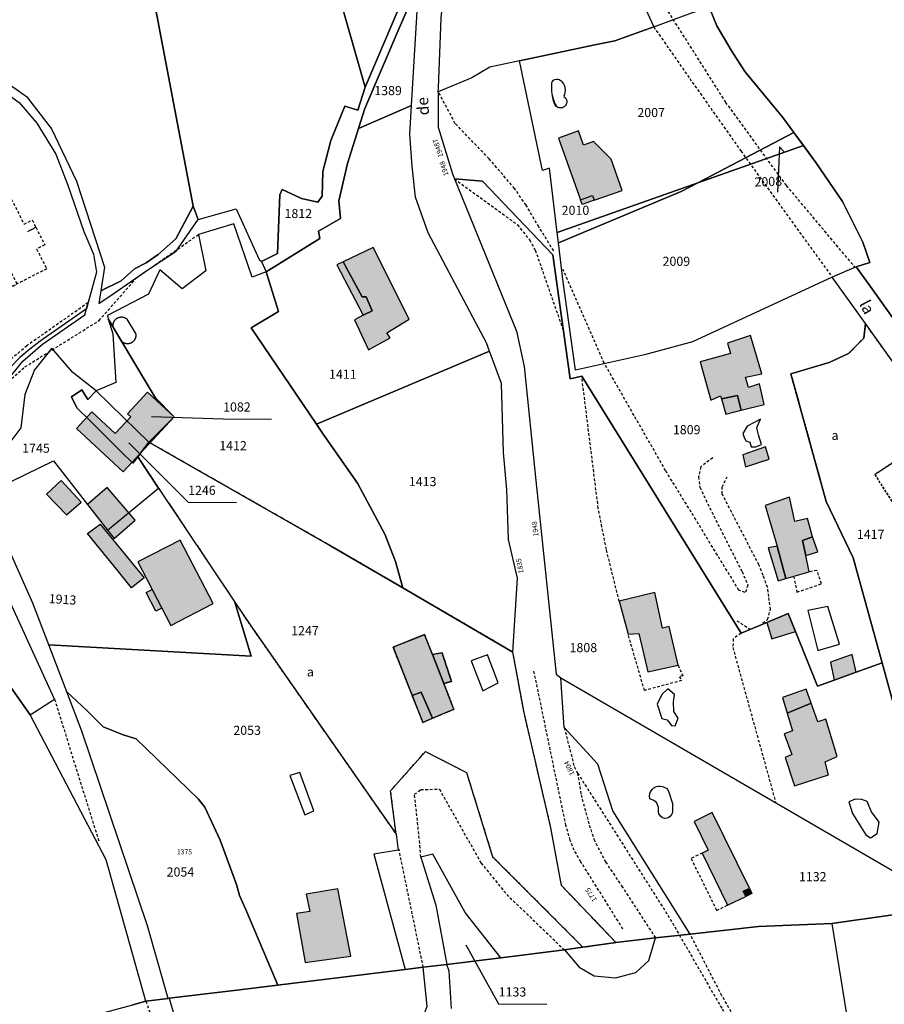
# Model space of a CAD drawing. Units: metres. Extents: x 1037811 to 1042294, y 6308478 to 6312707.
# Drawn here: x 1041631 to 1041821, y 6311654 to 6311870 of the extents above; entities that cross this region are included whole.
import ezdxf
from ezdxf.enums import TextEntityAlignment as Align

# ---------------------------------------------------------------- set-up
doc = ezdxf.new("R2010")
doc.units = ezdxf.units.M
doc.linetypes.add('TOPO1', pattern=[1, 0.6, -0.4])
doc.linetypes.add('TOPO4', pattern=[0.8, 0.5, -0.3])
for name, color, linetype in [('ig_cad_bati_dur', 152, 'CONTINUOUS'), ('ig_cad_bati_dur_hach', 24, 'CONTINUOUS'), ('ig_cad_bati_leger', 215, 'CONTINUOUS'), ('ig_cad_bati_leger_hach', 243, 'CONTINUOUS'), ('ig_cad_detail_lineaire', 252, 'TOPO1'), ('ig_cad_fleche_de_rattachement', 3, 'CONTINUOUS'), ('ig_cad_hydro', 140, 'CONTINUOUS'), ('ig_cad_lieudit', 7, 'ByLayer'), ('ig_cad_nom_voie', 8, 'CONTINUOUS'), ('ig_cad_numero_voie', 40, 'CONTINUOUS'), ('ig_cad_parcel', 3, 'CONTINUOUS'), ('ig_cad_parcel_num', 3, 'CONTINUOUS'), ('ig_cad_piscine_etang_bassin', 4, 'CONTINUOUS'), ('ig_cad_sfisc', 2, 'TOPO4'), ('ig_cad_sfisc_texte', 2, 'CONTINUOUS')]:
    doc.layers.add(name, color=color, linetype=linetype)
doc.styles.add('Times New Roman', font='times.ttf')

msp = doc.modelspace()

# ---------------------------------------------------------------- hatches: boundary and pattern name
at = {"layer": 'ig_cad_bati_dur_hach'}
for points in [[(1041753.98, 6311830.47), (1041756.67, 6311831.41), (1041757.03, 6311830.37), (1041763.17, 6311832.54), (1041760.73, 6311839.39), (1041756.86, 6311843.27), (1041754.66, 6311842.49), (1041753.57, 6311845.6), (1041749.18, 6311844.05)], [(1041706.32, 6311805.15), (1041704.45, 6311804.11), (1041707.48, 6311797.57), (1041712.27, 6311800.21), (1041711.48, 6311801.27), (1041716.41, 6311804.31), (1041708.53, 6311820.03), (1041701.94, 6311816.89), (1041706.08, 6311809.15), (1041707.01, 6311809.15), (1041708.33, 6311806.08)], [(1041784.93, 6311786.78), (1041788.46, 6311787.54), (1041789.22, 6311784.26), (1041794.28, 6311785.52), (1041793.25, 6311790.04), (1041790.86, 6311789.25), (1041790.21, 6311791.51), (1041793.8, 6311792.29), (1041791.33, 6311800.68), (1041786.26, 6311798.97), (1041786.93, 6311796.72), (1041780.27, 6311794.89), (1041782.61, 6311786.51), (1041784.74, 6311787.43)], [(1041643.39, 6311780.26), (1041653.65, 6311770.72), (1041664.88, 6311782.81), (1041659.02, 6311788.26), (1041654.6, 6311783.5), (1041655.33, 6311782.82), (1041651.93, 6311779.15), (1041646.79, 6311783.92)], [(1041794.58, 6311776.22), (1041789.59, 6311774.52), (1041790.22, 6311771.86), (1041795.42, 6311773.55)], [(1041644.44, 6311764.07), (1041640.08, 6311768.88), (1041636.87, 6311765.84), (1041641.23, 6311761.29)], [(1041799.07, 6311747.32), (1041804.18, 6311748.79), (1041803.43, 6311752.41), (1041802.75, 6311755.71), (1041804.88, 6311756.49), (1041803.84, 6311760.49), (1041801.05, 6311759.83), (1041799.89, 6311765.16), (1041794.55, 6311763.33), (1041797.17, 6311754.41)], [(1041656.89, 6311750.97), (1041664.15, 6311737), (1041673.43, 6311741.82), (1041666.17, 6311755.78)], [(1041768.77, 6311726.87), (1041775.43, 6311728.3), (1041773.48, 6311736.82), (1041772.01, 6311736.43), (1041770.34, 6311744.27), (1041762.49, 6311742.32), (1041764.43, 6311735.14), (1041766.83, 6311735.26)], [(1041794.87, 6311737.68), (1041795.99, 6311734.09), (1041801.19, 6311735.72), (1041799.6, 6311739.64)], [(1041723.99, 6311724.3), (1041721.5, 6311730.66), (1041719.79, 6311735), (1041712.88, 6311732.25), (1041717.09, 6311721.61), (1041719.06, 6311722.38), (1041721.55, 6311716.65), (1041726.21, 6311718.62)], [(1041814.51, 6311726.75), (1041813.63, 6311730.67), (1041808.85, 6311728.97), (1041809.69, 6311725)], [(1041804.62, 6311719.94), (1041799.33, 6311717.77), (1041800.52, 6311713.87), (1041798.66, 6311713.21), (1041800.35, 6311708.7), (1041798.88, 6311708.03), (1041800.98, 6311701.78), (1041808.42, 6311704.25), (1041807.66, 6311707.05), (1041810.31, 6311708.23), (1041807.83, 6311716.48), (1041806.11, 6311715.83)], [(1041778.97, 6311693.99), (1041782.04, 6311687.7), (1041780.7, 6311687.05), (1041786.28, 6311675.64), (1041790.29, 6311677.49), (1041789.72, 6311678.65), (1041791.06, 6311679.31), (1041782.93, 6311695.93)], [(1041691.67, 6311673.79), (1041693.6, 6311663.01), (1041703.58, 6311664.42), (1041700.75, 6311679.18), (1041693.83, 6311678.03), (1041694.61, 6311674.18)]]:
    msp.add_hatch(color=256, dxfattribs=at).paths.add_polyline_path(points)
at = {"layer": 'ig_cad_bati_leger_hach'}
for points in [[(1041753.98, 6311830.47), (1041756.67, 6311831.41), (1041757.03, 6311830.37), (1041754.34, 6311829.43)], [(1041706.32, 6311805.15), (1041708.33, 6311806.08), (1041707.01, 6311809.15), (1041706.08, 6311809.15), (1041701.94, 6311816.89), (1041700.54, 6311816.22)], [(1041784.93, 6311786.78), (1041785.92, 6311783.44), (1041789.22, 6311784.26), (1041788.46, 6311787.54)], [(1041645.86, 6311763.57), (1041650.24, 6311757.92), (1041651.7, 6311756.1), (1041656.26, 6311760.12), (1041650.14, 6311767.29)], [(1041648.61, 6311759.26), (1041655.29, 6311751.12), (1041658.27, 6311747.49), (1041655.48, 6311745.26), (1041652.54, 6311748.92), (1041645.83, 6311757.22)], [(1041803.43, 6311752.41), (1041806.06, 6311753.16), (1041804.88, 6311756.49), (1041802.75, 6311755.71)], [(1041799.07, 6311747.32), (1041797.17, 6311754.41), (1041795.18, 6311754.03), (1041797.39, 6311746.84)], [(1041660.86, 6311740.14), (1041658.72, 6311744.27), (1041660.02, 6311744.94), (1041662.16, 6311740.82)], [(1041723.99, 6311724.3), (1041725.72, 6311724.73), (1041723.63, 6311731), (1041721.5, 6311730.66)], [(1041721.55, 6311716.65), (1041719.06, 6311722.38), (1041717.09, 6311721.61), (1041719.42, 6311715.73)], [(1041804.62, 6311719.94), (1041803.5, 6311723.02), (1041798.3, 6311721.19), (1041799.33, 6311717.77)], [(1041789.72, 6311678.65), (1041791.06, 6311679.31), (1041791.63, 6311678.15), (1041790.29, 6311677.49)]]:
    msp.add_hatch(color=256, dxfattribs=at).paths.add_polyline_path(points)

# ---------------------------------------------------------------- linework, layer by layer
at = {"layer": 'ig_cad_bati_dur'}
for points in [[(1041753.98, 6311830.47), (1041756.67, 6311831.41), (1041757.03, 6311830.37), (1041763.17, 6311832.54), (1041760.73, 6311839.39), (1041756.86, 6311843.27), (1041754.66, 6311842.49), (1041753.57, 6311845.6), (1041749.18, 6311844.05)], [(1041706.32, 6311805.15), (1041704.45, 6311804.11), (1041707.48, 6311797.57), (1041712.27, 6311800.21), (1041711.48, 6311801.27), (1041716.41, 6311804.31), (1041708.53, 6311820.03), (1041701.94, 6311816.89), (1041706.08, 6311809.15), (1041707.01, 6311809.15), (1041708.33, 6311806.08)], [(1041784.93, 6311786.78), (1041788.46, 6311787.54), (1041789.22, 6311784.26), (1041794.28, 6311785.52), (1041793.25, 6311790.04), (1041790.86, 6311789.25), (1041790.21, 6311791.51), (1041793.8, 6311792.29), (1041791.33, 6311800.68), (1041786.26, 6311798.97), (1041786.93, 6311796.72), (1041780.27, 6311794.89), (1041782.61, 6311786.51), (1041784.74, 6311787.43)], [(1041643.39, 6311780.26), (1041653.65, 6311770.72), (1041664.88, 6311782.81), (1041659.02, 6311788.26), (1041654.6, 6311783.5), (1041655.33, 6311782.82), (1041651.93, 6311779.15), (1041646.79, 6311783.92)], [(1041794.58, 6311776.22), (1041789.59, 6311774.52), (1041790.22, 6311771.86), (1041795.42, 6311773.55)], [(1041644.44, 6311764.07), (1041640.08, 6311768.88), (1041636.87, 6311765.84), (1041641.23, 6311761.29)], [(1041799.07, 6311747.32), (1041804.18, 6311748.79), (1041803.43, 6311752.41), (1041802.75, 6311755.71), (1041804.88, 6311756.49), (1041803.84, 6311760.49), (1041801.05, 6311759.83), (1041799.89, 6311765.16), (1041794.55, 6311763.33), (1041797.17, 6311754.41)], [(1041656.89, 6311750.97), (1041664.15, 6311737), (1041673.43, 6311741.82), (1041666.17, 6311755.78)], [(1041768.77, 6311726.87), (1041775.43, 6311728.3), (1041773.48, 6311736.82), (1041772.01, 6311736.43), (1041770.34, 6311744.27), (1041762.49, 6311742.32), (1041764.43, 6311735.14), (1041766.83, 6311735.26)], [(1041794.87, 6311737.68), (1041795.99, 6311734.09), (1041801.19, 6311735.72), (1041799.6, 6311739.64)], [(1041723.99, 6311724.3), (1041721.5, 6311730.66), (1041719.79, 6311735), (1041712.88, 6311732.25), (1041717.09, 6311721.61), (1041719.06, 6311722.38), (1041721.55, 6311716.65), (1041726.21, 6311718.62)], [(1041814.51, 6311726.75), (1041813.63, 6311730.67), (1041808.85, 6311728.97), (1041809.69, 6311725)], [(1041804.62, 6311719.94), (1041799.33, 6311717.77), (1041800.52, 6311713.87), (1041798.66, 6311713.21), (1041800.35, 6311708.7), (1041798.88, 6311708.03), (1041800.98, 6311701.78), (1041808.42, 6311704.25), (1041807.66, 6311707.05), (1041810.31, 6311708.23), (1041807.83, 6311716.48), (1041806.11, 6311715.83)], [(1041778.97, 6311693.99), (1041782.04, 6311687.7), (1041780.7, 6311687.05), (1041786.28, 6311675.64), (1041790.29, 6311677.49), (1041789.72, 6311678.65), (1041791.06, 6311679.31), (1041782.93, 6311695.93)], [(1041691.67, 6311673.79), (1041693.6, 6311663.01), (1041703.58, 6311664.42), (1041700.75, 6311679.18), (1041693.83, 6311678.03), (1041694.61, 6311674.18)]]:
    msp.add_lwpolyline(points, close=True, dxfattribs=at)
at = {"layer": 'ig_cad_bati_leger'}
for points in [[(1041753.98, 6311830.47), (1041756.67, 6311831.41), (1041757.03, 6311830.37), (1041754.34, 6311829.43)], [(1041706.32, 6311805.15), (1041708.33, 6311806.08), (1041707.01, 6311809.15), (1041706.08, 6311809.15), (1041701.94, 6311816.89), (1041700.54, 6311816.22)], [(1041784.93, 6311786.78), (1041785.92, 6311783.44), (1041789.22, 6311784.26), (1041788.46, 6311787.54)], [(1041645.86, 6311763.57), (1041650.24, 6311757.92), (1041651.7, 6311756.1), (1041656.26, 6311760.12), (1041650.14, 6311767.29)], [(1041648.61, 6311759.26), (1041655.29, 6311751.12), (1041658.27, 6311747.49), (1041655.48, 6311745.26), (1041652.54, 6311748.92), (1041645.83, 6311757.22)], [(1041803.43, 6311752.41), (1041806.06, 6311753.16), (1041804.88, 6311756.49), (1041802.75, 6311755.71)], [(1041799.07, 6311747.32), (1041797.17, 6311754.41), (1041795.18, 6311754.03), (1041797.39, 6311746.84)], [(1041660.86, 6311740.14), (1041658.72, 6311744.27), (1041660.02, 6311744.94), (1041662.16, 6311740.82)], [(1041723.99, 6311724.3), (1041725.72, 6311724.73), (1041723.63, 6311731), (1041721.5, 6311730.66)], [(1041721.55, 6311716.65), (1041719.06, 6311722.38), (1041717.09, 6311721.61), (1041719.42, 6311715.73)], [(1041804.62, 6311719.94), (1041803.5, 6311723.02), (1041798.3, 6311721.19), (1041799.33, 6311717.77)], [(1041789.72, 6311678.65), (1041791.06, 6311679.31), (1041791.63, 6311678.15), (1041790.29, 6311677.49)]]:
    msp.add_lwpolyline(points, close=True, dxfattribs=at)
at = {"layer": 'ig_cad_detail_lineaire'}
for points in [[(1041814.37, 6311815.52), (1041799.17, 6311833.65), (1041785.9, 6311851.87), (1041773.09, 6311872.07), (1041768.98, 6311879.96), (1041764.52, 6311890.13), (1041760.89, 6311899.3), (1041757.11, 6311910.21), (1041752.36, 6311922.8), (1041747.39, 6311936.51), (1041741.03, 6311951.42), (1041733.41, 6311972.92)], [(1041770.06, 6311868.46), (1041777.96, 6311857.13), (1041789.2, 6311841.2), (1041809.25, 6311813.47)], [(1041748.12, 6311819.25), (1041744.88, 6311824.52), (1041742.06, 6311829.32), (1041739.53, 6311832.98), (1041733.95, 6311839.5), (1041726.53, 6311847.2), (1041722.81, 6311854.22)], [(1041726.33, 6311835.1), (1041740.15, 6311825.02), (1041742.8, 6311821.7), (1041744.09, 6311819.44), (1041750.11, 6311802.06)], [(1041622.61, 6311827.35), (1041629.12, 6311830.65), (1041631.92, 6311825.15), (1041633.69, 6311826.05), (1041634.51, 6311824.44), (1041632.73, 6311823.54), (1041634.51, 6311824.44), (1041636.46, 6311820.61), (1041634.67, 6311819.7), (1041636.89, 6311815.34), (1041627.71, 6311810.65), (1041630.39, 6311812.01), (1041626.23, 6311820.21), (1041623.55, 6311818.86), (1041627.71, 6311810.65)], [(1041624.7, 6311787.26), (1041632.08, 6311793.79), (1041648.34, 6311803.94), (1041656.61, 6311813.36), (1041670.21, 6311822.87)], [(1041783.03, 6311773.83), (1041780.38, 6311771.82), (1041779.88, 6311769.64), (1041780.19, 6311767.36), (1041782.36, 6311762.84), (1041789.44, 6311748.84), (1041790.75, 6311745.85), (1041790.13, 6311744.24), (1041788.78, 6311744.75), (1041784.04, 6311752.45), (1041779.33, 6311760.22), (1041772.69, 6311770.99), (1041759.2, 6311794.61), (1041750.18, 6311815.19)], [(1041645.99, 6311807.91), (1041632.54, 6311798.44), (1041627.87, 6311794.49), (1041624.92, 6311789.86), (1041624.11, 6311788.51)], [(1041762.49, 6311742.32), (1041759.68, 6311753.73), (1041757.9, 6311762.77), (1041754.27, 6311791.79)], [(1041794.03, 6311737.56), (1041795.07, 6311738.3), (1041795.69, 6311740.53), (1041795.3, 6311743.37), (1041795.07, 6311745.4), (1041794.05, 6311748), (1041793.16, 6311750.32), (1041785.08, 6311765.89), (1041785.11, 6311767.4), (1041786.18, 6311769.68)], [(1041800.77, 6311747.81), (1041801.5, 6311744.33), (1041806.89, 6311746.16), (1041805.87, 6311749.12), (1041804.18, 6311748.79)], [(1041788.28, 6311738.05), (1041791.22, 6311736.19)], [(1041789.22, 6311735.33), (1041787.52, 6311734.09), (1041787.43, 6311732.18), (1041796.86, 6311698.01)], [(1041775.43, 6311728.3), (1041776.47, 6311725.93), (1041775.67, 6311725.77), (1041776.22, 6311724.92), (1041768.06, 6311722.75), (1041764.43, 6311735.14)], [(1041763.31, 6311670.37), (1041754.1, 6311685.11), (1041752.63, 6311687.65), (1041751.75, 6311689.86), (1041750.81, 6311693.09), (1041743.74, 6311727.27)], [(1041638.6, 6311720.83), (1041648.37, 6311689.48)], [(1041750.43, 6311714.59), (1041752.64, 6311706.02), (1041753.36, 6311704.62), (1041754.13, 6311699.82), (1041755.93, 6311693.15), (1041756.95, 6311690.08), (1041759.5, 6311685.09), (1041763.02, 6311679.86), (1041770.48, 6311668.4)], [(1041753.36, 6311704.62), (1041773.17, 6311673.42), (1041785.07, 6311652.84), (1041794.04, 6311637.88), (1041795.06, 6311635.33), (1041796.85, 6311630.55), (1041797.86, 6311627.63), (1041799.51, 6311616.52), (1041799.68, 6311614.27), (1041800.48, 6311611.7), (1041801.78, 6311608.05), (1041804.91, 6311601.53), (1041806.73, 6311598.67), (1041823.72, 6311576.69)], [(1041718.96, 6311686.16), (1041718.74, 6311689.22), (1041717.59, 6311699.94), (1041718.95, 6311700.97), (1041723.04, 6311701.1), (1041732.17, 6311684.88), (1041737.81, 6311677.94), (1041750.48, 6311665.77)], [(1041719.51, 6311661.97), (1041714.17, 6311687.89)], [(1041780.7, 6311687.05), (1041778.27, 6311685.85), (1041783.87, 6311674.45), (1041786.28, 6311675.64)], [(1041822.29, 6311581.11), (1041808.65, 6311599.78), (1041807.01, 6311602.87), (1041805.36, 6311606.48), (1041803.57, 6311611.61), (1041803.05, 6311613.96), (1041801.08, 6311622.88), (1041798.7, 6311632.63), (1041796.79, 6311636.76), (1041795.76, 6311638.95), (1041787.09, 6311652.2), (1041785.03, 6311655.72), (1041778.05, 6311669.24)], [(1041658.66, 6311654.55), (1041668.02, 6311627.13), (1041669.05, 6311624.47), (1041672.77, 6311610.16)]]:
    msp.add_lwpolyline(points, dxfattribs=at)
at = {"layer": 'ig_cad_fleche_de_rattachement'}
for points in [[(1041798.63, 6311841.1), (1041797.67, 6311842.14), (1041797.24, 6311832.15)], [(1041753.56, 6311824.13), (1041753.85, 6311824.16)], [(1041659.87, 6311782.88), (1041675.58, 6311782.37), (1041686.19, 6311782.31)], [(1041654.88, 6311777.09), (1041667.91, 6311764.07), (1041678.52, 6311764.01)], [(1041728.85, 6311666.9), (1041736.04, 6311653.93), (1041746.64, 6311653.86)]]:
    msp.add_lwpolyline(points, dxfattribs=at)
at = {"layer": 'ig_cad_hydro'}
msp.add_lwpolyline([(1041648.76, 6311810.47), (1041648.34, 6311807.73), (1041651.68, 6311809.97), (1041658.88, 6311814.97), (1041665.28, 6311819.18), (1041670.1, 6311826.19), (1041668.99, 6311829.06), (1041665.23, 6311821.91), (1041661.36, 6311818.47), (1041658.68, 6311816.63), (1041656.15, 6311815.32), (1041653.22, 6311812.68)], close=True, dxfattribs=at)
msp.add_lwpolyline([(1041628.04, 6311790.57), (1041631.67, 6311795.07), (1041635.94, 6311798.77), (1041645.26, 6311805.21), (1041645.99, 6311807.91), (1041645.63, 6311806.56), (1041635.46, 6311799.46), (1041633.19, 6311797.69), (1041631.01, 6311795.84), (1041628.88, 6311793.68)], dxfattribs=at)
at = {"layer": 'ig_cad_lieudit'}
for points in [[(1041782.34, 6311872.63), (1041783.89, 6311868.69), (1041787.06, 6311863.36), (1041790.09, 6311858.69), (1041798.42, 6311848.52), (1041805.67, 6311838.64), (1041811.48, 6311830.09), (1041815.96, 6311821.15), (1041817.46, 6311816.68), (1041814.52, 6311815.76), (1041817.56, 6311811.49), (1041834.48, 6311787.79)], [(1041834.48, 6311787.79), (1041817.56, 6311811.49), (1041814.52, 6311815.76), (1041817.46, 6311816.68), (1041815.96, 6311821.15), (1041811.48, 6311830.09), (1041805.67, 6311838.64), (1041798.42, 6311848.52), (1041790.09, 6311858.69), (1041787.06, 6311863.36), (1041783.89, 6311868.69), (1041782.34, 6311872.63)], [(1041835.95, 6311675.42), (1041809.17, 6311671.6), (1041793.08, 6311670.9), (1041778.05, 6311669.24), (1041770.48, 6311668.4), (1041761.78, 6311667.43), (1041754.54, 6311666.37), (1041750.48, 6311665.77), (1041736.55, 6311664.06), (1041724.71, 6311662.61), (1041719.51, 6311661.97), (1041715.57, 6311661.48), (1041678.61, 6311656.97), (1041663.72, 6311655.16), (1041663.5, 6311655.13), (1041658.66, 6311654.55), (1041655.75, 6311653.75)], [(1041655.75, 6311653.75), (1041658.66, 6311654.55), (1041663.5, 6311655.13), (1041663.72, 6311655.16), (1041678.61, 6311656.97), (1041715.57, 6311661.48), (1041719.51, 6311661.97), (1041724.71, 6311662.61), (1041736.55, 6311664.06), (1041750.48, 6311665.77), (1041754.54, 6311666.37), (1041761.78, 6311667.43), (1041770.48, 6311668.4), (1041778.05, 6311669.24), (1041793.08, 6311670.9), (1041809.17, 6311671.6), (1041835.95, 6311675.42)]]:
    msp.add_lwpolyline(points, dxfattribs=at)
at = {"layer": 'ig_cad_parcel'}
for points in [[(1041706.75, 6311855.24), (1041718.86, 6311883.63), (1041721.59, 6311894.91), (1041721.69, 6311911.38), (1041721.49, 6311924.13), (1041718.86, 6311939.63), (1041716.42, 6311953.73), (1041716.08, 6311960.74), (1041690.41, 6311934.19), (1041680.07, 6311923.24), (1041680.9, 6311921.62), (1041683.88, 6311909.38), (1041685.57, 6311902.06), (1041692.42, 6311891.8), (1041698.86, 6311881.53), (1041701.09, 6311875.28)], [(1041740.62, 6311860.98), (1041734.14, 6311859.6), (1041730.14, 6311857.23), (1041722.81, 6311854.22), (1041722.82, 6311855.05), (1041723.43, 6311870.33), (1041726.91, 6311907.44), (1041724.74, 6311934.22), (1041725.81, 6311936.61), (1041725.08, 6311948.17), (1041723.54, 6311957.48), (1041736.84, 6311934.38), (1041739.44, 6311935.1), (1041748.7, 6311907.41), (1041751.43, 6311895.44), (1041757.22, 6311897.82), (1041760.35, 6311889.65), (1041770.06, 6311868.46), (1041761.54, 6311865.42), (1041757.16, 6311864.51)], [(1041685.05, 6311814.69), (1041696.79, 6311822.02), (1041696.53, 6311823.61), (1041701.33, 6311826.38), (1041700.95, 6311830.24), (1041702.86, 6311838.46), (1041705.27, 6311846.15), (1041706.65, 6311850.52), (1041714.2, 6311868.15), (1041718.52, 6311878.03), (1041718.86, 6311883.63), (1041706.75, 6311855.24), (1041705.13, 6311850.2), (1041702.33, 6311851.02), (1041699.24, 6311843.47), (1041697.47, 6311836.7), (1041697.31, 6311831.26), (1041696.37, 6311829.93), (1041692.79, 6311830.75), (1041688.54, 6311832.77), (1041688.01, 6311831.57), (1041687.53, 6311818.69), (1041684.01, 6311816.95)], [(1041705.27, 6311846.15), (1041716.96, 6311851.22), (1041718.52, 6311878.03), (1041714.2, 6311868.15), (1041706.65, 6311850.52)], [(1041779.75, 6311834.22), (1041748.9, 6311823.31), (1041747.17, 6311837.46), (1041745.7, 6311836.94), (1041740.62, 6311860.98), (1041757.16, 6311864.51), (1041761.54, 6311865.42), (1041770.06, 6311868.46), (1041778.57, 6311871.6), (1041782.34, 6311872.63), (1041783.89, 6311868.69), (1041787.06, 6311863.36), (1041790.09, 6311858.69), (1041798.42, 6311848.52), (1041800.8, 6311845.29)], [(1041809.25, 6311813.47), (1041778.57, 6311799.3), (1041768.05, 6311796.43), (1041752.88, 6311793.06), (1041750.21, 6311812.48), (1041749.17, 6311821.04), (1041748.9, 6311823.31), (1041747.17, 6311837.46), (1041745.7, 6311836.94), (1041740.62, 6311860.98), (1041734.14, 6311859.6), (1041730.14, 6311857.23), (1041722.81, 6311854.22), (1041722.77, 6311846.41), (1041725.89, 6311836.16), (1041726.33, 6311835.1), (1041732.47, 6311834.57), (1041747.92, 6311818.41), (1041751.75, 6311791.14), (1041754.27, 6311791.79), (1041789.22, 6311735.33), (1041794.87, 6311737.68), (1041799.6, 6311739.64), (1041801.19, 6311735.72), (1041806.02, 6311723.67), (1041809.69, 6311725), (1041814.51, 6311726.75), (1041820.17, 6311728.81), (1041813.82, 6311751.86), (1041807.91, 6311764.25), (1041800.18, 6311792.26), (1041808.57, 6311794.73), (1041812.83, 6311796.71), (1041816.16, 6311800.13), (1041816.53, 6311803.29)], [(1041624.11, 6311788.51), (1041618.47, 6311799.83), (1041615.7, 6311802.89), (1041611.6, 6311807.31), (1041604.98, 6311810.8), (1041602.96, 6311810.99), (1041628.24, 6311853.72), (1041630.86, 6311851.87), (1041634.69, 6311847.33), (1041638.9, 6311840.53), (1041641.52, 6311833.73), (1041645.04, 6311823.49), (1041647.14, 6311818.56), (1041647.78, 6311814.57), (1041645.99, 6311807.91), (1041645.63, 6311806.56), (1041635.46, 6311799.46), (1041633.19, 6311797.69), (1041631.01, 6311795.84), (1041628.88, 6311793.68), (1041627.09, 6311791.18), (1041625.88, 6311789.26), (1041625.06, 6311787.92)], [(1041685.05, 6311814.69), (1041687.73, 6311805.93), (1041681.73, 6311802.38), (1041696.07, 6311781.21), (1041734.05, 6311797.24), (1041733.38, 6311799.05), (1041731.02, 6311803.45), (1041720.57, 6311823.25), (1041717.82, 6311831.09), (1041717.07, 6311837.88), (1041716.57, 6311844.93), (1041716.96, 6311851.22), (1041705.27, 6311846.15), (1041702.86, 6311838.46), (1041700.95, 6311830.24), (1041701.33, 6311826.38), (1041696.53, 6311823.61), (1041696.79, 6311822.02)], [(1041800.8, 6311845.29), (1041802.9, 6311842.41), (1041779.75, 6311834.22)], [(1041750.21, 6311812.48), (1041749.17, 6311821.04), (1041776.12, 6311832.32), (1041779.75, 6311834.22), (1041802.9, 6311842.41), (1041805.67, 6311838.64), (1041811.48, 6311830.09), (1041815.96, 6311821.15), (1041817.46, 6311816.68), (1041814.52, 6311815.76), (1041809.25, 6311813.47), (1041778.57, 6311799.3), (1041768.05, 6311796.43), (1041752.88, 6311793.06)], [(1041820.17, 6311728.81), (1041814.51, 6311726.75), (1041809.69, 6311725), (1041806.02, 6311723.67), (1041801.19, 6311735.72), (1041799.6, 6311739.64), (1041794.87, 6311737.68), (1041789.22, 6311735.33), (1041754.27, 6311791.79), (1041751.75, 6311791.14), (1041747.92, 6311818.41), (1041732.47, 6311834.57), (1041726.33, 6311835.1), (1041739.97, 6311801.61), (1041741.65, 6311793.9), (1041744.24, 6311768.83), (1041748.63, 6311726.3), (1041749.69, 6311725.49), (1041835.95, 6311675.42), (1041834.78, 6311687.37), (1041825.18, 6311705.61), (1041825.01, 6311709.87), (1041824.94, 6311711.47)], [(1041749.17, 6311821.04), (1041748.9, 6311823.31), (1041779.75, 6311834.22), (1041776.12, 6311832.32)], [(1041659.26, 6311777.28), (1041699.18, 6311754.52), (1041715.05, 6311745.26), (1041713.44, 6311751.05), (1041711.09, 6311757.03), (1041705.04, 6311768.23), (1041697.54, 6311779.04), (1041696.07, 6311781.21), (1041681.73, 6311802.38), (1041687.73, 6311805.93), (1041685.05, 6311814.69), (1041681.98, 6311813.51), (1041677.94, 6311825.21), (1041670.21, 6311822.87), (1041671.77, 6311814.89), (1041666.57, 6311810.94), (1041661.67, 6311815.09), (1041659.25, 6311809.79), (1041650.19, 6311805.05), (1041650.38, 6311804.38), (1041658.92, 6311790.01), (1041660.65, 6311787.08), (1041664.88, 6311782.81)], [(1041647.75, 6311788.53), (1041653.71, 6311782.71), (1041659.26, 6311777.28), (1041664.88, 6311782.81), (1041660.65, 6311787.08), (1041658.92, 6311790.01), (1041650.38, 6311804.38), (1041651.36, 6311801.07), (1041652.02, 6311790.37)], [(1041816.53, 6311803.29), (1041816.16, 6311800.13), (1041812.83, 6311796.71), (1041808.57, 6311794.73), (1041800.18, 6311792.26), (1041807.91, 6311764.25), (1041813.82, 6311751.86), (1041820.17, 6311728.81), (1041824.94, 6311711.47), (1041825.01, 6311709.87), (1041850.9, 6311755.1), (1041847.49, 6311760.03), (1041844.95, 6311763.69), (1041842.32, 6311767.18), (1041833.29, 6311779.81)], [(1041623.13, 6311765.76), (1041638.39, 6311773.15), (1041650.24, 6311757.92), (1041661.44, 6311767.19), (1041656.86, 6311774.06), (1041655.77, 6311772.64), (1041653.24, 6311775.14), (1041646.47, 6311781.86), (1041643.49, 6311784.79), (1041642.32, 6311787.19), (1041644.59, 6311788.79), (1041645.9, 6311786.64), (1041647.75, 6311788.53), (1041642.6, 6311792.54), (1041637.99, 6311797.88), (1041634.24, 6311793.12), (1041632.08, 6311787.7), (1041631.24, 6311780.39), (1041628.16, 6311776.29), (1041620.82, 6311770.89)], [(1041715.05, 6311745.26), (1041739.17, 6311731.19), (1041740.19, 6311747.41), (1041738.24, 6311755.92), (1041737.84, 6311766.89), (1041737.09, 6311774.99), (1041736.65, 6311790.14), (1041734.05, 6311797.24), (1041696.07, 6311781.21), (1041697.54, 6311779.04), (1041705.04, 6311768.23), (1041711.09, 6311757.03), (1041713.44, 6311751.05)], [(1041647.75, 6311788.53), (1041645.9, 6311786.64), (1041644.59, 6311788.79), (1041642.32, 6311787.19), (1041643.49, 6311784.79), (1041646.47, 6311781.86), (1041653.24, 6311775.14), (1041655.77, 6311772.64), (1041656.86, 6311774.06), (1041659.26, 6311777.28), (1041653.71, 6311782.71)], [(1041661.44, 6311767.19), (1041678.16, 6311742.14), (1041681.49, 6311737.15), (1041713.55, 6311691.17), (1041712.35, 6311700.73), (1041719.97, 6311709.32), (1041728.98, 6311704.76), (1041734.72, 6311686.25), (1041754.54, 6311666.37), (1041761.78, 6311667.43), (1041749.83, 6311679.92), (1041747.51, 6311692.56), (1041741.61, 6311717.89), (1041739.17, 6311731.19), (1041715.05, 6311745.26), (1041699.18, 6311754.52), (1041659.26, 6311777.28), (1041656.86, 6311774.06)], [(1041637.36, 6311732.77), (1041633.87, 6311741.91), (1041623.13, 6311765.76), (1041638.39, 6311773.15), (1041650.24, 6311757.92), (1041661.44, 6311767.19), (1041678.16, 6311742.14), (1041681.76, 6311730.31)], [(1041602.12, 6311752.44), (1041614.02, 6311742.86), (1041620.36, 6311735.51), (1041624.44, 6311729.92), (1041633.26, 6311717.41), (1041638.6, 6311720.83), (1041616.82, 6311768.38), (1041609.23, 6311765.37), (1041602.52, 6311753.32)], [(1041602.12, 6311752.44), (1041599.29, 6311746.29), (1041591.89, 6311729.2), (1041588.02, 6311693.42), (1041585.98, 6311685.07), (1041586.75, 6311680.14), (1041589.89, 6311674.02), (1041595.79, 6311668.47), (1041603.84, 6311661.65), (1041608.73, 6311656.44), (1041618.92, 6311648.81), (1041622.87, 6311644.53), (1041626.91, 6311643.15), (1041627.03, 6311643.2), (1041648.69, 6311651.82), (1041655.75, 6311653.75), (1041658.66, 6311654.55), (1041649.95, 6311685.56), (1041633.26, 6311717.41), (1041624.44, 6311729.92), (1041620.36, 6311735.51), (1041614.02, 6311742.86)], [(1041641.29, 6311722.47), (1041637.36, 6311732.77), (1041681.76, 6311730.31), (1041678.16, 6311742.14), (1041681.49, 6311737.15), (1041713.55, 6311691.17), (1041714, 6311687.7), (1041708.68, 6311686.8), (1041715.57, 6311661.48), (1041687.63, 6311658.07), (1041686.19, 6311661.35), (1041680.47, 6311674.79), (1041679.19, 6311677.73), (1041678.52, 6311680.17), (1041674.91, 6311689.85), (1041671.57, 6311697.11), (1041670.15, 6311698.94), (1041656.54, 6311712.11), (1041653.65, 6311713.03), (1041649.3, 6311714.73), (1041645.72, 6311718.38)], [(1041835.95, 6311675.42), (1041809.17, 6311671.6), (1041793.08, 6311670.9), (1041778.05, 6311669.24), (1041761.08, 6311696.33), (1041757.82, 6311706.58), (1041750.43, 6311714.59), (1041749.69, 6311725.49)], [(1041658.97, 6311671.09), (1041644.6, 6311713.81), (1041641.29, 6311722.47), (1041645.72, 6311718.38), (1041649.3, 6311714.73), (1041653.65, 6311713.03), (1041656.54, 6311712.11), (1041670.15, 6311698.94), (1041671.57, 6311697.11), (1041674.91, 6311689.85), (1041678.52, 6311680.17), (1041679.19, 6311677.73), (1041680.47, 6311674.79), (1041686.19, 6311661.35), (1041687.63, 6311658.07), (1041678.61, 6311656.97), (1041663.72, 6311655.16), (1041663.5, 6311655.13)], [(1041724.71, 6311662.61), (1041736.55, 6311664.06), (1041728.73, 6311674.01), (1041721.63, 6311686.8), (1041718.96, 6311686.16), (1041722.23, 6311675.63)], [(1041715.57, 6311661.48), (1041687.63, 6311658.07), (1041678.61, 6311656.97), (1041663.72, 6311655.16), (1041670.36, 6311632.42), (1041670.89, 6311630.97), (1041698.8, 6311633.46), (1041714.16, 6311636.75), (1041720.38, 6311653.46), (1041719.51, 6311661.97)]]:
    msp.add_lwpolyline(points, close=True, dxfattribs=at)
for points in [[(1041625.85, 6311857.74), (1041632.46, 6311853.19), (1041637.93, 6311846.05), (1041643.45, 6311834.6), (1041649.57, 6311815.7), (1041648.76, 6311810.47), (1041653.22, 6311812.68), (1041656.15, 6311815.32), (1041658.68, 6311816.63), (1041661.36, 6311818.47), (1041665.23, 6311821.91), (1041668.99, 6311829.06), (1041656.75, 6311893.8), (1041675.5, 6311918.4), (1041680.07, 6311923.24), (1041676.96, 6311929.35), (1041672.93, 6311933.42), (1041669.74, 6311934.51), (1041654.22, 6311938.45), (1041635.66, 6311942.81), (1041624.11, 6311946.08)], [(1041656.75, 6311893.8), (1041668.99, 6311829.06), (1041670.1, 6311826.19), (1041678.49, 6311828.53), (1041683.47, 6311817.35), (1041684.01, 6311816.95), (1041687.53, 6311818.69), (1041688.01, 6311831.57), (1041688.54, 6311832.77), (1041692.79, 6311830.75), (1041696.37, 6311829.93), (1041697.31, 6311831.26), (1041697.47, 6311836.7), (1041699.24, 6311843.47), (1041702.33, 6311851.02), (1041705.13, 6311850.2), (1041706.75, 6311855.24), (1041701.09, 6311875.28)], [(1041782.34, 6311872.63), (1041783.89, 6311868.69), (1041787.06, 6311863.36), (1041790.09, 6311858.69), (1041798.42, 6311848.52), (1041800.8, 6311845.29), (1041802.9, 6311842.41), (1041805.67, 6311838.64), (1041811.48, 6311830.09), (1041815.96, 6311821.15), (1041817.46, 6311816.68), (1041814.52, 6311815.76), (1041817.56, 6311811.49), (1041834.48, 6311787.79), (1041868.94, 6311809.25), (1041866.64, 6311819.91), (1041861.59, 6311854.08), (1041859.29, 6311871.65)], [(1041921.66, 6311659.86), (1041917.67, 6311672.72), (1041913.86, 6311679.39), (1041908.72, 6311688.34), (1041907.4, 6311691.01), (1041909.41, 6311692.99), (1041907.59, 6311692.68), (1041900.61, 6311689.6), (1041884.77, 6311684.39), (1041870.52, 6311680.34), (1041860.95, 6311678.28), (1041848.45, 6311677.28), (1041841.01, 6311676.13), (1041835.95, 6311675.42), (1041809.17, 6311671.6), (1041814.62, 6311637.59)], [(1041725.68, 6311652.89), (1041725.2, 6311661.14), (1041724.71, 6311662.61), (1041736.55, 6311664.06), (1041750.48, 6311665.77), (1041753.71, 6311661.96), (1041757.01, 6311660.09), (1041761.66, 6311659.66), (1041766.18, 6311660.83), (1041768.99, 6311663.48), (1041770.48, 6311668.4), (1041778.05, 6311669.24), (1041793.08, 6311670.9), (1041809.17, 6311671.6), (1041814.62, 6311637.59)]]:
    msp.add_lwpolyline(points, dxfattribs=at)
at = {"layer": 'ig_cad_piscine_etang_bassin'}
for points in [[(1041748.4, 6311856.92), (1041748.73, 6311856.98), (1041749.03, 6311857), (1041749.29, 6311856.92), (1041749.55, 6311856.76), (1041749.74, 6311856.59), (1041749.99, 6311856.33), (1041750.26, 6311855.94), (1041750.42, 6311855.63), (1041750.55, 6311855.23), (1041750.66, 6311854.56), (1041750.6, 6311854.19), (1041750.55, 6311853.94), (1041750.48, 6311853.66), (1041750.35, 6311853.19), (1041750.71, 6311852.87), (1041750.88, 6311852.58), (1041750.97, 6311852.28), (1041751, 6311851.96), (1041750.94, 6311851.65), (1041750.85, 6311851.41), (1041750.72, 6311851.18), (1041750.45, 6311850.91), (1041750.29, 6311850.8), (1041750.06, 6311850.7), (1041749.77, 6311850.65), (1041749.56, 6311850.65), (1041749.36, 6311850.67), (1041749.07, 6311850.74), (1041748.84, 6311850.9), (1041748.76, 6311850.98), (1041748.65, 6311851.13), (1041748.39, 6311851.65), (1041748.16, 6311852.19), (1041748, 6311852.69), (1041747.85, 6311853.29), (1041747.76, 6311853.83), (1041747.72, 6311854.29), (1041747.69, 6311854.68), (1041747.7, 6311855.2), (1041747.73, 6311855.99), (1041747.82, 6311856.42), (1041748.05, 6311856.73)], [(1041747.84, 6311853.32), (1041747.96, 6311852.81), (1041748.05, 6311852.5), (1041748.23, 6311852.01), (1041748.41, 6311851.59), (1041748.72, 6311851.02), (1041749.07, 6311850.73), (1041748.84, 6311850.88), (1041748.68, 6311851), (1041748.59, 6311851.11), (1041748.46, 6311851.3), (1041748.34, 6311851.53), (1041748.24, 6311851.76), (1041748.16, 6311852.01), (1041748.11, 6311852.2), (1041748, 6311852.56), (1041747.91, 6311852.9)], [(1041654.49, 6311804.31), (1041656.4, 6311801.1), (1041656.41, 6311801.05), (1041656.42, 6311801), (1041656.43, 6311800.95), (1041656.43, 6311800.9), (1041656.44, 6311800.84), (1041656.44, 6311800.79), (1041656.44, 6311800.74), (1041656.44, 6311800.69), (1041656.44, 6311800.64), (1041656.44, 6311800.59), (1041656.43, 6311800.53), (1041656.43, 6311800.48), (1041656.42, 6311800.43), (1041656.41, 6311800.38), (1041656.4, 6311800.33), (1041656.39, 6311800.28), (1041656.38, 6311800.23), (1041656.36, 6311800.18), (1041656.35, 6311800.13), (1041656.33, 6311800.08), (1041656.31, 6311800.03), (1041656.29, 6311799.98), (1041656.27, 6311799.94), (1041656.25, 6311799.89), (1041656.23, 6311799.84), (1041656.2, 6311799.8), (1041656.18, 6311799.75), (1041656.15, 6311799.71), (1041656.12, 6311799.67), (1041656.09, 6311799.63), (1041656.06, 6311799.58), (1041656.03, 6311799.54), (1041655.99, 6311799.5), (1041655.96, 6311799.46), (1041655.92, 6311799.43), (1041655.89, 6311799.39), (1041655.85, 6311799.35), (1041655.81, 6311799.32), (1041655.77, 6311799.29), (1041655.73, 6311799.25), (1041655.69, 6311799.22), (1041655.65, 6311799.19), (1041655.6, 6311799.16), (1041655.56, 6311799.14), (1041655.52, 6311799.11), (1041655.47, 6311799.08), (1041655.42, 6311799.05), (1041655.38, 6311799.03), (1041655.33, 6311799.01), (1041655.28, 6311798.99), (1041655.23, 6311798.97), (1041655.19, 6311798.95), (1041655.14, 6311798.94), (1041655.09, 6311798.92), (1041655.04, 6311798.91), (1041654.99, 6311798.9), (1041654.93, 6311798.89), (1041654.88, 6311798.88), (1041654.83, 6311798.87), (1041654.78, 6311798.87), (1041654.73, 6311798.86), (1041654.68, 6311798.86), (1041654.63, 6311798.86), (1041654.57, 6311798.86), (1041654.52, 6311798.86), (1041654.47, 6311798.86), (1041654.42, 6311798.87), (1041654.37, 6311798.87), (1041654.32, 6311798.88), (1041654.27, 6311798.89), (1041654.21, 6311798.9), (1041654.16, 6311798.91), (1041654.11, 6311798.92), (1041654.06, 6311798.94), (1041654.02, 6311798.95), (1041653.97, 6311798.97), (1041653.92, 6311798.99), (1041653.87, 6311799.01), (1041653.82, 6311799.03), (1041653.78, 6311799.05), (1041653.73, 6311799.08), (1041653.68, 6311799.1), (1041653.64, 6311799.13), (1041653.6, 6311799.15), (1041653.55, 6311799.18), (1041653.51, 6311799.21), (1041653.47, 6311799.24), (1041653.43, 6311799.28), (1041653.39, 6311799.31), (1041651.48, 6311802.53), (1041651.48, 6311802.58), (1041651.47, 6311802.63), (1041651.46, 6311802.68), (1041651.45, 6311802.73), (1041651.45, 6311802.79), (1041651.45, 6311802.84), (1041651.45, 6311802.89), (1041651.45, 6311802.94), (1041651.45, 6311802.99), (1041651.45, 6311803.04), (1041651.46, 6311803.09), (1041651.46, 6311803.15), (1041651.47, 6311803.2), (1041651.48, 6311803.25), (1041651.49, 6311803.3), (1041651.5, 6311803.35), (1041651.51, 6311803.4), (1041651.53, 6311803.45), (1041651.54, 6311803.5), (1041651.56, 6311803.55), (1041651.58, 6311803.59), (1041651.6, 6311803.64), (1041651.62, 6311803.69), (1041651.64, 6311803.73), (1041651.66, 6311803.78), (1041651.69, 6311803.83), (1041651.72, 6311803.87), (1041651.74, 6311803.91), (1041651.77, 6311803.96), (1041651.8, 6311804), (1041651.83, 6311804.04), (1041651.86, 6311804.08), (1041651.9, 6311804.12), (1041651.93, 6311804.16), (1041651.97, 6311804.19), (1041652, 6311804.23), (1041652.04, 6311804.27), (1041652.08, 6311804.3), (1041652.12, 6311804.33), (1041652.16, 6311804.37), (1041652.2, 6311804.4), (1041652.24, 6311804.43), (1041652.28, 6311804.46), (1041652.33, 6311804.48), (1041652.37, 6311804.51), (1041652.42, 6311804.53), (1041652.46, 6311804.56), (1041652.51, 6311804.58), (1041652.56, 6311804.6), (1041652.6, 6311804.62), (1041652.65, 6311804.64), (1041652.7, 6311804.66), (1041652.75, 6311804.67), (1041652.8, 6311804.69), (1041652.85, 6311804.7), (1041652.9, 6311804.71), (1041652.95, 6311804.72), (1041653, 6311804.73), (1041653.05, 6311804.74), (1041653.1, 6311804.74), (1041653.15, 6311804.75), (1041653.21, 6311804.75), (1041653.26, 6311804.75), (1041653.31, 6311804.75), (1041653.36, 6311804.75), (1041653.41, 6311804.75), (1041653.46, 6311804.75), (1041653.51, 6311804.74), (1041653.57, 6311804.73), (1041653.62, 6311804.72), (1041653.67, 6311804.72), (1041653.72, 6311804.7), (1041653.77, 6311804.69), (1041653.82, 6311804.68), (1041653.87, 6311804.66), (1041653.91, 6311804.64), (1041653.96, 6311804.63), (1041654.01, 6311804.61), (1041654.06, 6311804.59), (1041654.1, 6311804.56), (1041654.15, 6311804.54), (1041654.2, 6311804.52), (1041654.24, 6311804.49), (1041654.28, 6311804.46), (1041654.33, 6311804.44), (1041654.37, 6311804.41), (1041654.41, 6311804.37), (1041654.45, 6311804.34)], [(1041791.42, 6311776.24), (1041792.44, 6311776.23), (1041793.7, 6311776.75), (1041793.06, 6311778.89), (1041792.85, 6311779.75), (1041792.66, 6311780.48), (1041793.48, 6311782.33), (1041792.27, 6311781.67), (1041790.55, 6311780.76), (1041789.61, 6311779.16), (1041789.87, 6311778.53), (1041790.26, 6311777.57), (1041791.19, 6311777.29)], [(1041803.86, 6311740.29), (1041806.07, 6311731.51), (1041810.86, 6311732.94), (1041808.26, 6311741.19)], [(1041729.99, 6311729.23), (1041732.61, 6311722.7), (1041735.95, 6311724.41), (1041733.6, 6311730.54)], [(1041770.8, 6311719.75), (1041771.84, 6311716.56), (1041773.03, 6311716.29), (1041773.95, 6311715.09), (1041774.75, 6311714.95), (1041775.42, 6311716.67), (1041774.5, 6311718.14), (1041774.38, 6311720.27), (1041774.66, 6311721.86), (1041773.2, 6311723.07), (1041771.87, 6311721.87)], [(1041690.26, 6311704.08), (1041693.53, 6311695.43), (1041695.53, 6311696.35), (1041692.39, 6311704.73)], [(1041770.67, 6311698.12), (1041770.07, 6311698.62), (1041769.2, 6311698.98), (1041769.14, 6311699.64), (1041769.31, 6311700.35), (1041769.51, 6311700.73), (1041769.79, 6311701.08), (1041770.09, 6311701.34), (1041770.35, 6311701.51), (1041770.68, 6311701.64), (1041771.14, 6311701.75), (1041771.52, 6311701.76), (1041771.98, 6311701.69), (1041772.53, 6311701.47), (1041772.84, 6311701.26), (1041773.04, 6311701.08), (1041773.22, 6311700.77), (1041773.41, 6311700.39), (1041774.21, 6311697.95), (1041774.17, 6311696.17), (1041774.1, 6311695.71), (1041773.86, 6311695.22), (1041773.4, 6311694.83), (1041773.05, 6311694.68), (1041772.54, 6311694.64), (1041771.96, 6311694.8), (1041771.54, 6311695.11), (1041771.19, 6311695.68), (1041771.11, 6311696.18), (1041771.14, 6311697.15)], [(1041812.85, 6311698.32), (1041813.7, 6311695.73), (1041816.59, 6311691.05), (1041817.65, 6311690.38), (1041819.11, 6311691.31), (1041819.53, 6311693.83), (1041817.82, 6311696.09), (1041816.91, 6311698.36), (1041815.71, 6311698.77), (1041814.25, 6311698.91)]]:
    msp.add_lwpolyline(points, close=True, dxfattribs=at)
at = {"layer": 'ig_cad_sfisc'}
for points in [[(1041816.53, 6311803.29), (1041816.16, 6311800.13), (1041812.83, 6311796.71), (1041808.57, 6311794.73), (1041800.18, 6311792.26), (1041807.91, 6311764.25), (1041813.82, 6311751.86), (1041820.17, 6311728.81), (1041824.94, 6311711.47), (1041825.01, 6311709.87), (1041850.9, 6311755.1), (1041847.49, 6311760.03), (1041831.89, 6311749.47), (1041818.58, 6311770.17), (1041824.7, 6311774.18), (1041828.71, 6311776.81), (1041833.29, 6311779.81)], [(1041824.7, 6311774.18), (1041818.58, 6311770.17), (1041831.89, 6311749.47), (1041847.49, 6311760.03), (1041844.95, 6311763.69), (1041842.32, 6311767.18), (1041833.29, 6311779.81), (1041828.71, 6311776.81)], [(1041661.44, 6311767.19), (1041681.49, 6311737.15), (1041713.55, 6311691.17), (1041712.35, 6311700.73), (1041719.97, 6311709.32), (1041728.98, 6311704.76), (1041734.72, 6311686.25), (1041754.54, 6311666.37), (1041761.78, 6311667.43), (1041749.83, 6311679.92), (1041747.51, 6311692.56), (1041741.61, 6311717.89), (1041739.17, 6311731.19), (1041715.05, 6311745.26), (1041699.18, 6311754.52), (1041659.26, 6311777.28), (1041656.86, 6311774.06)], [(1041721.55, 6311716.65), (1041726.21, 6311718.62), (1041723.99, 6311724.3), (1041725.72, 6311724.73), (1041723.63, 6311731), (1041721.5, 6311730.66), (1041719.79, 6311735), (1041712.88, 6311732.25), (1041717.09, 6311721.61), (1041719.42, 6311715.73)], [(1041723.99, 6311724.3), (1041726.21, 6311718.62), (1041721.55, 6311716.65), (1041719.42, 6311715.73), (1041717.09, 6311721.61), (1041712.88, 6311732.25), (1041719.79, 6311735), (1041721.5, 6311730.66), (1041723.63, 6311731), (1041725.72, 6311724.73)]]:
    msp.add_lwpolyline(points, close=True, dxfattribs=at)

# ---------------------------------------------------------------- texts
at = {"layer": 'ig_cad_nom_voie', "style": 'Times New Roman'}
for s, rotation, p in [('de', 93.6, (1041721.57, 6311849.15)), ('la', 297.8, (1041814.41, 6311807.27))]:
    msp.add_text(s, height=2.5, rotation=rotation, dxfattribs=at).set_placement(p, align=Align.BOTTOM_LEFT)
at = {"layer": 'ig_cad_numero_voie', "style": 'Times New Roman'}
for s, rotation, p in [('1948T', 108.5, (1041724.26, 6311840.12)), ('1948', 107.8, (1041725.41, 6311836.02)), ('1948', 97.2, (1041745.13, 6311756.68)), ('1835', 100.3, (1041741.86, 6311748.62)), ('1804', 114.9, (1041753.05, 6311704.53)), ('1775', 122.2, (1041757.98, 6311676.96))]:
    msp.add_text(s, height=1.1, rotation=rotation, dxfattribs=at).set_placement(p, align=Align.BOTTOM_LEFT)
msp.add_text('1375', height=1.1, dxfattribs=at).set_placement((1041665.44, 6311686.41), align=Align.BOTTOM_LEFT)
at = {"layer": 'ig_cad_parcel_num', "style": 'Times New Roman'}
for s, p in [('1389', (1041708.75, 6311852.84)), ('2007', (1041766.48, 6311848.02)), ('1812', (1041689.06, 6311825.85)), ('2010', (1041749.87, 6311826.56)), ('2009', (1041772.01, 6311815.36)), ('1411', (1041698.83, 6311790.55)), ('1082', (1041675.59, 6311783.37)), ('1809', (1041774.28, 6311778.38)), ('1745', (1041631.51, 6311774.33)), ('1412', (1041674.74, 6311774.87)), ('1246', (1041667.91, 6311765.07)), ('1413', (1041716.35, 6311766.99)), ('1417', (1041814.63, 6311755.4)), ('1247', (1041690.52, 6311734.25)), ('1808', (1041751.6, 6311730.53)), ('2053', (1041677.83, 6311712.37)), ('2054', (1041663.19, 6311681.27)), ('1132', (1041801.94, 6311680.24)), ('1133', (1041736.05, 6311654.93))]:
    msp.add_text(s, height=2, dxfattribs=at).set_placement(p, align=Align.BOTTOM_LEFT)
for s, rotation, p in [('2008', 1.8, (1041792.23, 6311832.76)), ('1913', 356.4, (1041637.24, 6311741.32))]:
    msp.add_text(s, height=2, rotation=rotation, dxfattribs=at).set_placement(p, align=Align.BOTTOM_LEFT)
at = {"layer": 'ig_cad_sfisc_texte', "style": 'Times New Roman'}
for p in [(1041809.08, 6311777.13), (1041693.97, 6311725.21)]:
    msp.add_text('a', height=2, dxfattribs=at).set_placement(p, align=Align.BOTTOM_LEFT)

doc.saveas('drawing.dxf')
